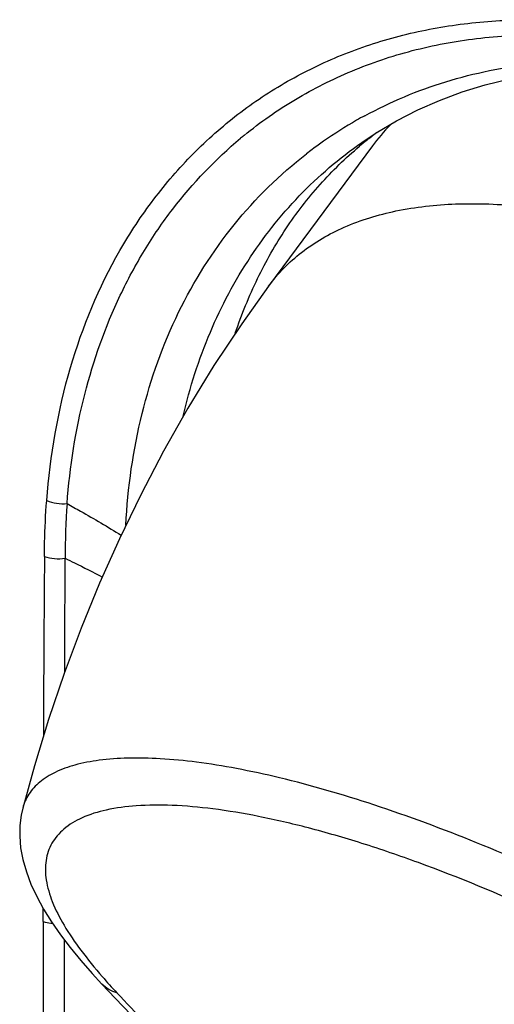
# Model space of a CAD drawing. Units: inches. Extents: x 63.9 to 146.4, y 111.6 to 185.5.
# Drawn here: x 100.8 to 106.5, y 134.8 to 146.7 of the extents above; entities that cross this region are included whole.
import ezdxf

# ---------------------------------------------------------------- set-up
doc = ezdxf.new("R2010")
doc.units = ezdxf.units.IN
doc.header["$MEASUREMENT"] = 0
for name, color, linetype in [('ASSI', 7, 'Continuous'), ('COPERCHIO', 7, 'Continuous'), ('RACCORDO', 7, 'Continuous')]:
    doc.layers.add(name, color=color, linetype=linetype)

# ---------------------------------------------------------------- blocks, each defined once
blk = doc.blocks.new('block 189')
at = {"layer": 'ASSI', "color": 7, "lineweight": 25, "true_color": 0xffffff}
blk.add_lwpolyline([(101.926, 134.9), (102.116, 134.698)], dxfattribs=at)
blk = doc.blocks.new('block 190')
at = {"layer": 'ASSI', "color": 7, "lineweight": 25, "true_color": 0xffffff}
blk.add_lwpolyline([(101.766, 135.07), (101.926, 134.9)], dxfattribs=at)
blk = doc.blocks.new('block 218')
at = {"layer": 'ASSI', "color": 7, "lineweight": 25, "true_color": 0xffffff}
blk.add_lwpolyline([(100.811, 137.187), (100.792, 137.101), (100.777, 136.977), (100.775, 136.848), (100.786, 136.71), (100.813, 136.567), (100.855, 136.422), (100.91, 136.274), (100.98, 136.124), (101.063, 135.972), (101.159, 135.819), (101.267, 135.663), (101.385, 135.508), (101.513, 135.352), (101.65, 135.197), (101.766, 135.07)], dxfattribs=at)
blk = doc.blocks.new('block 219')
at = {"layer": 'ASSI', "color": 7, "lineweight": 25, "true_color": 0xffffff}
blk.add_lwpolyline([(100.811, 137.188), (100.811, 137.188)], dxfattribs=at)
blk = doc.blocks.new('block 253')
at = {"layer": 'ASSI', "color": 7, "lineweight": 25, "true_color": 0xffffff}
blk.add_lwpolyline([(103.774, 143.47), (103.45, 143.016), (103.115, 142.512), (102.802, 142), (102.508, 141.483), (102.234, 140.959), (101.977, 140.429), (101.738, 139.894), (101.516, 139.353), (101.311, 138.806), (101.123, 138.254), (100.952, 137.696), (100.811, 137.188)], dxfattribs=at)
blk = doc.blocks.new('block 254')
at = {"layer": 'ASSI', "color": 7, "lineweight": 25, "true_color": 0xffffff}
blk.add_lwpolyline([(105.025, 145.157), (103.774, 143.47)], dxfattribs=at)
blk = doc.blocks.new('block 268')
at = {"layer": 'ASSI', "color": 7, "lineweight": 25, "true_color": 0xffffff}
blk.add_lwpolyline([(104.948, 145.231), (104.948, 145.232)], dxfattribs=at)
blk = doc.blocks.new('block 273')
at = {"layer": 'ASSI', "color": 7, "lineweight": 25, "true_color": 0xffffff}
blk.add_lwpolyline([(104.948, 145.232), (105.07, 145.312), (105.316, 145.458), (105.571, 145.588), (105.834, 145.704), (106.105, 145.805), (106.382, 145.89), (106.666, 145.959), (106.956, 146.013), (107.25, 146.051), (107.549, 146.073), (107.853, 146.079), (108.159, 146.069), (108.468, 146.043), (108.779, 146.001), (109.091, 145.944), (109.404, 145.871), (109.717, 145.782), (110.029, 145.679), (110.34, 145.56), (110.649, 145.427), (110.956, 145.279), (111.262, 145.117), (111.564, 144.94), (111.863, 144.75), (112.158, 144.546), (112.449, 144.33), (112.734, 144.1), (113.014, 143.859), (113.288, 143.606), (113.555, 143.341)], dxfattribs=at)
blk = doc.blocks.new('block 620')
at = {"layer": 'ASSI', "color": 7, "lineweight": 25, "true_color": 0xffffff}
blk.add_open_spline([(101.346, 140.851), (101.33, 140.632), (101.323, 140.413), (101.324, 140.193)], degree=3, dxfattribs=at)
blk = doc.blocks.new('block 621')
at = {"layer": 'ASSI', "color": 7, "lineweight": 25, "true_color": 0xffffff}
blk.add_open_spline([(101.769, 135.16), (101.827, 135.094), (101.886, 135.029), (101.946, 134.965)], degree=3, dxfattribs=at)
blk = doc.blocks.new('block 622')
at = {"layer": 'ASSI', "color": 7, "lineweight": 25, "true_color": 0xffffff}
blk.add_open_spline([(104.932, 145.518), (104.899, 145.501), (104.867, 145.483), (104.834, 145.464)], degree=3, dxfattribs=at)
blk = doc.blocks.new('block 623')
at = {"layer": 'ASSI', "color": 7, "lineweight": 25, "true_color": 0xffffff}
blk.add_open_spline([(103.479, 145.283), (103.465, 145.271), (103.451, 145.259), (103.436, 145.247)], degree=3, dxfattribs=at)
blk = doc.blocks.new('block 624')
at = {"layer": 'ASSI', "color": 7, "lineweight": 25, "true_color": 0xffffff}
blk.add_open_spline([(104.834, 145.464), (104.698, 145.386), (104.565, 145.302), (104.436, 145.212)], degree=3, dxfattribs=at)
blk = doc.blocks.new('block 625')
at = {"layer": 'ASSI', "color": 7, "lineweight": 25, "true_color": 0xffffff}
blk.add_open_spline([(104.371, 145.166), (104.323, 145.132), (104.276, 145.096), (104.23, 145.06)], degree=3, dxfattribs=at)
blk = doc.blocks.new('block 626')
at = {"layer": 'ASSI', "color": 7, "lineweight": 25, "true_color": 0xffffff}
blk.add_open_spline([(104.436, 145.212), (104.414, 145.197), (104.392, 145.182), (104.371, 145.166)], degree=3, dxfattribs=at)
blk = doc.blocks.new('block 627')
at = {"layer": 'ASSI', "color": 7, "lineweight": 25, "true_color": 0xffffff}
blk.add_open_spline([(104.956, 145.222), (104.927, 145.199), (104.898, 145.175), (104.87, 145.152)], degree=3, dxfattribs=at)
blk = doc.blocks.new('block 628')
at = {"layer": 'ASSI', "color": 7, "lineweight": 25, "true_color": 0xffffff}
blk.add_open_spline([(105.089, 145.323), (105.048, 145.293), (105.007, 145.262), (104.967, 145.231)], degree=3, dxfattribs=at)
blk = doc.blocks.new('block 629')
at = {"layer": 'ASSI', "color": 7, "lineweight": 25, "true_color": 0xffffff}
blk.add_open_spline([(105.26, 145.426), (105.254, 145.42), (105.248, 145.414), (105.241, 145.408)], degree=3, dxfattribs=at)
blk = doc.blocks.new('block 630')
at = {"layer": 'ASSI', "color": 7, "lineweight": 25, "true_color": 0xffffff}
blk.add_open_spline([(105.241, 145.408), (105.163, 145.329), (105.091, 145.245), (105.025, 145.157)], degree=3, dxfattribs=at)
blk = doc.blocks.new('block 656')
at = {"layer": 'ASSI', "color": 7, "lineweight": 25, "true_color": 0xffffff}
blk.add_open_spline([(101.946, 134.965), (102.06, 134.844), (102.174, 134.723), (102.288, 134.603)], degree=3, dxfattribs=at)
blk = doc.blocks.new('block 659')
at = {"layer": 'ASSI', "color": 7, "lineweight": 25, "true_color": 0xffffff}
blk.add_open_spline([(101.31, 135.607), (101.31, 133.696), (101.319, 131.786), (101.335, 129.876)], degree=3, dxfattribs=at)
blk = doc.blocks.new('block 665')
at = {"layer": 'ASSI', "color": 7, "lineweight": 25, "true_color": 0xffffff}
blk.add_open_spline([(101.073, 140.215), (101.067, 139.493), (101.063, 138.771), (101.06, 138.049)], degree=3, dxfattribs=at)
blk = doc.blocks.new('block 666')
at = {"layer": 'ASSI', "color": 7, "lineweight": 25, "true_color": 0xffffff}
blk.add_open_spline([(101.056, 135.824), (101.056, 133.848), (101.066, 131.872), (101.087, 129.895)], degree=3, dxfattribs=at)
blk = doc.blocks.new('block 680')
at = {"layer": 'ASSI', "color": 7, "lineweight": 25, "true_color": 0xffffff}
blk.add_open_spline([(115.26, 130.304), (115.03, 130.545), (114.792, 130.778), (114.548, 131.005), (114.258, 131.274), (113.959, 131.533), (113.655, 131.785), (113.302, 132.076), (112.942, 132.358), (112.576, 132.631), (112.168, 132.935), (111.753, 133.228), (111.331, 133.512), (110.879, 133.816), (110.421, 134.108), (109.955, 134.389), (109.476, 134.677), (108.991, 134.952), (108.497, 135.214), (108.011, 135.472), (107.518, 135.715), (107.017, 135.942), (106.545, 136.155), (106.066, 136.354), (105.579, 136.531), (105.354, 136.613), (105.127, 136.691), (104.898, 136.763), (104.685, 136.83), (104.47, 136.892), (104.253, 136.949), (104.054, 137.001), (103.854, 137.047), (103.652, 137.087), (103.47, 137.124), (103.287, 137.154), (103.102, 137.178), (102.939, 137.198), (102.774, 137.213), (102.61, 137.22), (102.467, 137.225), (102.323, 137.225), (102.18, 137.214), (102.058, 137.206), (101.937, 137.19), (101.818, 137.164), (101.718, 137.142), (101.62, 137.112), (101.526, 137.07), (101.448, 137.034), (101.373, 136.991), (101.307, 136.935), (101.278, 136.91), (101.25, 136.883), (101.226, 136.854), (101.202, 136.826), (101.181, 136.796), (101.163, 136.764), (101.145, 136.732), (101.13, 136.699), (101.118, 136.665), (101.106, 136.63), (101.098, 136.595), (101.092, 136.558), (101.08, 136.481), (101.083, 136.401), (101.095, 136.323), (101.109, 136.233), (101.135, 136.146), (101.168, 136.062), (101.207, 135.964), (101.255, 135.869), (101.309, 135.778), (101.371, 135.674), (101.439, 135.574), (101.512, 135.477), (101.593, 135.368), (101.68, 135.262), (101.769, 135.16)], degree=3, knots=[0, 0, 0, 0, 1, 1, 1, 2, 2, 2, 3, 3, 3, 4, 4, 4, 5, 5, 5, 6, 6, 6, 7, 7, 7, 8, 8, 8, 9, 9, 9, 10, 10, 10, 11, 11, 11, 12, 12, 12, 13, 13, 13, 14, 14, 14, 15, 15, 15, 16, 16, 16, 17, 17, 17, 18, 18, 18, 19, 19, 19, 20, 20, 20, 21, 21, 21, 22, 22, 22, 23, 23, 23, 24, 24, 24, 25, 25, 25, 26, 26, 26, 26], dxfattribs=at)
blk = doc.blocks.new('block 686')
at = {"layer": 'ASSI', "color": 7, "lineweight": 25, "true_color": 0xffffff}
blk.add_open_spline([(103.774, 143.47), (103.83, 143.545), (103.892, 143.617), (103.958, 143.685), (104.025, 143.753), (104.096, 143.816), (104.172, 143.875), (104.329, 143.997), (104.503, 144.097), (104.686, 144.178), (104.886, 144.265), (105.095, 144.328), (105.308, 144.373), (105.545, 144.422), (105.786, 144.448), (106.027, 144.457), (106.295, 144.467), (106.563, 144.456), (106.829, 144.429), (107.122, 144.4), (107.413, 144.351), (107.701, 144.289), (108.014, 144.221), (108.322, 144.137), (108.627, 144.039), (108.953, 143.935), (109.274, 143.816), (109.59, 143.684), (109.923, 143.546), (110.251, 143.394), (110.573, 143.231), (110.908, 143.061), (111.236, 142.879), (111.559, 142.687), (111.889, 142.489), (112.213, 142.281), (112.529, 142.062), (112.85, 141.84), (113.163, 141.609), (113.468, 141.367), (113.772, 141.126), (114.069, 140.875), (114.357, 140.615), (114.641, 140.359), (114.916, 140.093), (115.182, 139.819), (115.439, 139.552), (115.688, 139.277), (115.926, 138.993), (116.154, 138.721), (116.372, 138.441), (116.578, 138.152)], degree=3, knots=[0, 0, 0, 0, 1, 1, 1, 2, 2, 2, 3, 3, 3, 4, 4, 4, 5, 5, 5, 6, 6, 6, 7, 7, 7, 8, 8, 8, 9, 9, 9, 10, 10, 10, 11, 11, 11, 12, 12, 12, 13, 13, 13, 14, 14, 14, 15, 15, 15, 16, 16, 16, 17, 17, 17, 17], dxfattribs=at)
blk = doc.blocks.new('block 692')
at = {"layer": 'ASSI', "color": 7, "lineweight": 25, "true_color": 0xffffff}
blk.add_open_spline([(101.946, 134.965), (101.912, 134.974), (101.878, 134.987), (101.848, 135.005), (101.817, 135.023), (101.79, 135.045), (101.766, 135.07)], degree=3, knots=[0, 0, 0, 0, 1, 1, 1, 2, 2, 2, 2], dxfattribs=at)
blk = doc.blocks.new('block 698')
at = {"layer": 'ASSI', "color": 7, "lineweight": 25, "true_color": 0xffffff}
blk.add_open_spline([(115.916, 130.579), (115.706, 130.776), (115.494, 130.97), (115.277, 131.161), (115.025, 131.383), (114.768, 131.599), (114.508, 131.812), (114.21, 132.055), (113.907, 132.291), (113.601, 132.523), (113.26, 132.781), (112.914, 133.032), (112.564, 133.277), (112.186, 133.542), (111.803, 133.799), (111.415, 134.05), (111.008, 134.313), (110.596, 134.568), (110.179, 134.814), (109.753, 135.066), (109.322, 135.308), (108.886, 135.541), (108.454, 135.772), (108.016, 135.993), (107.573, 136.202), (107.146, 136.403), (106.715, 136.594), (106.278, 136.771), (105.871, 136.936), (105.459, 137.089), (105.042, 137.226), (104.668, 137.349), (104.289, 137.46), (103.906, 137.552), (103.734, 137.593), (103.561, 137.63), (103.387, 137.663), (103.228, 137.693), (103.068, 137.719), (102.907, 137.74), (102.761, 137.758), (102.615, 137.773), (102.469, 137.781), (102.338, 137.789), (102.207, 137.792), (102.077, 137.789), (101.962, 137.786), (101.847, 137.778), (101.733, 137.763), (101.634, 137.75), (101.536, 137.731), (101.441, 137.705), (101.358, 137.682), (101.278, 137.654), (101.201, 137.617), (101.135, 137.585), (101.072, 137.546), (101.016, 137.5), (100.966, 137.458), (100.921, 137.41), (100.886, 137.356), (100.852, 137.304), (100.827, 137.247), (100.811, 137.188)], degree=3, knots=[0, 0, 0, 0, 1, 1, 1, 2, 2, 2, 3, 3, 3, 4, 4, 4, 5, 5, 5, 6, 6, 6, 7, 7, 7, 8, 8, 8, 9, 9, 9, 10, 10, 10, 11, 11, 11, 12, 12, 12, 13, 13, 13, 14, 14, 14, 15, 15, 15, 16, 16, 16, 17, 17, 17, 18, 18, 18, 19, 19, 19, 20, 20, 20, 21, 21, 21, 21], dxfattribs=at)
blk = doc.blocks.new('block 718')
at = {"layer": 'ASSI', "color": 7, "lineweight": 25, "true_color": 0xffffff}
blk.add_open_spline([(101.346, 140.851), (101.379, 141.294), (101.448, 141.735), (101.559, 142.166), (101.664, 142.576), (101.806, 142.977), (101.987, 143.359), (102.075, 143.544), (102.172, 143.724), (102.279, 143.899), (102.383, 144.07), (102.497, 144.236), (102.619, 144.396), (102.859, 144.708), (103.134, 144.995), (103.436, 145.247)], degree=3, knots=[0, 0, 0, 0, 1, 1, 1, 2, 2, 2, 3, 3, 3, 4, 4, 4, 5, 5, 5, 5], dxfattribs=at)
blk = doc.blocks.new('block 719')
at = {"layer": 'ASSI', "color": 7, "lineweight": 25, "true_color": 0xffffff}
blk.add_open_spline([(103.479, 145.283), (103.674, 145.442), (103.881, 145.587), (104.097, 145.716), (104.315, 145.845), (104.542, 145.959), (104.775, 146.056), (105.013, 146.155), (105.257, 146.237), (105.505, 146.302), (105.759, 146.368), (106.018, 146.417), (106.279, 146.448), (106.547, 146.481), (106.817, 146.496), (107.087, 146.494), (107.365, 146.492), (107.643, 146.473), (107.92, 146.438), (108.501, 146.365), (109.074, 146.223), (109.625, 146.027)], degree=3, knots=[0, 0, 0, 0, 1, 1, 1, 2, 2, 2, 3, 3, 3, 4, 4, 4, 5, 5, 5, 6, 6, 6, 7, 7, 7, 7], dxfattribs=at)
blk = doc.blocks.new('block 734')
at = {"layer": 'ASSI', "color": 7, "lineweight": 25, "true_color": 0xffffff}
blk.add_open_spline([(103.373, 142.903), (103.449, 143.127), (103.538, 143.348), (103.642, 143.561), (103.742, 143.768), (103.856, 143.968), (103.983, 144.159), (104.108, 144.346), (104.245, 144.524), (104.394, 144.691), (104.541, 144.856), (104.701, 145.01), (104.87, 145.152)], degree=3, knots=[0, 0, 0, 0, 1, 1, 1, 2, 2, 2, 3, 3, 3, 4, 4, 4, 4], dxfattribs=at)
blk = doc.blocks.new('block 735')
at = {"layer": 'ASSI', "color": 7, "lineweight": 25, "true_color": 0xffffff}
blk.add_lwpolyline([(104.956, 145.222), (104.967, 145.231)], dxfattribs=at)
blk = doc.blocks.new('block 849')
at = {"layer": 'ASSI', "color": 7, "lineweight": 25, "true_color": 0xffffff}
blk.add_open_spline([(102.054, 140.592), (102.077, 141.044), (102.141, 141.495), (102.25, 141.935), (102.354, 142.355), (102.5, 142.765), (102.69, 143.154), (102.873, 143.528), (103.097, 143.882), (103.359, 144.207), (103.615, 144.524), (103.908, 144.812), (104.23, 145.06)], degree=3, knots=[0, 0, 0, 0, 1, 1, 1, 2, 2, 2, 3, 3, 3, 4, 4, 4, 4], dxfattribs=at)
blk = doc.blocks.new('block 850')
at = {"layer": 'ASSI', "color": 7, "lineweight": 25, "true_color": 0xffffff}
blk.add_open_spline([(104.932, 145.518), (105.243, 145.687), (105.571, 145.824), (105.909, 145.928), (106.255, 146.034), (106.611, 146.106), (106.97, 146.144), (107.341, 146.184), (107.716, 146.188), (108.088, 146.16), (108.474, 146.13), (108.858, 146.067), (109.234, 145.973), (109.626, 145.876), (110.01, 145.746), (110.382, 145.588), (110.769, 145.424), (111.144, 145.231), (111.504, 145.013), (111.878, 144.788), (112.236, 144.537), (112.577, 144.264), (112.928, 143.983), (113.261, 143.679), (113.576, 143.358)], degree=3, knots=[0, 0, 0, 0, 1, 1, 1, 2, 2, 2, 3, 3, 3, 4, 4, 4, 5, 5, 5, 6, 6, 6, 7, 7, 7, 8, 8, 8, 8], dxfattribs=at)
blk = doc.blocks.new('block 852')
at = {"layer": 'ASSI', "color": 7, "lineweight": 25, "true_color": 0xffffff}
blk.add_open_spline([(101.346, 140.851), (101.4, 140.821), (101.454, 140.79), (101.509, 140.76), (101.673, 140.667), (101.837, 140.572), (101.997, 140.471)], degree=3, knots=[0, 0, 0, 0, 1, 1, 1, 2, 2, 2, 2], dxfattribs=at)
blk = doc.blocks.new('block 853')
at = {"layer": 'ASSI', "color": 7, "lineweight": 25, "true_color": 0xffffff}
blk.add_open_spline([(101.324, 140.193), (101.361, 140.175), (101.398, 140.157), (101.435, 140.139), (101.547, 140.084), (101.66, 140.027), (101.771, 139.968)], degree=3, knots=[0, 0, 0, 0, 1, 1, 1, 2, 2, 2, 2], dxfattribs=at)
blk = doc.blocks.new('block 854')
at = {"layer": 'ASSI', "color": 7, "lineweight": 25, "true_color": 0xffffff}
blk.add_open_spline([(101.317, 138.82), (101.317, 138.934), (101.318, 139.048), (101.318, 139.163), (101.32, 139.506), (101.322, 139.85), (101.324, 140.193)], degree=3, knots=[0, 0, 0, 0, 1, 1, 1, 2, 2, 2, 2], dxfattribs=at)
blk = doc.blocks.new('block 883')
at = {"layer": 'ASSI', "color": 7, "lineweight": 25, "true_color": 0xffffff}
blk.add_open_spline([(101.1, 140.888), (101.142, 141.428), (101.235, 141.966), (101.387, 142.488), (101.531, 142.979), (101.728, 143.455), (101.982, 143.898), (102.105, 144.111), (102.241, 144.317), (102.39, 144.513), (102.536, 144.706), (102.695, 144.889), (102.866, 145.061), (103.034, 145.231), (103.214, 145.39), (103.404, 145.536), (103.594, 145.682), (103.794, 145.814), (104.002, 145.933), (104.211, 146.052), (104.428, 146.157), (104.651, 146.247), (104.878, 146.339), (105.11, 146.416), (105.347, 146.477), (105.588, 146.54), (105.834, 146.587), (106.081, 146.619), (106.335, 146.652), (106.591, 146.67), (106.847, 146.672), (107.111, 146.675), (107.375, 146.662), (107.638, 146.635), (107.909, 146.607), (108.178, 146.564), (108.445, 146.508), (109.004, 146.39), (109.551, 146.214), (110.076, 145.991)], degree=3, knots=[0, 0, 0, 0, 1, 1, 1, 2, 2, 2, 3, 3, 3, 4, 4, 4, 5, 5, 5, 6, 6, 6, 7, 7, 7, 8, 8, 8, 9, 9, 9, 10, 10, 10, 11, 11, 11, 12, 12, 12, 13, 13, 13, 13], dxfattribs=at)
blk = doc.blocks.new('block 886')
at = {"layer": 'ASSI', "color": 7, "lineweight": 25, "true_color": 0xffffff}
blk.add_open_spline([(101.073, 140.215), (101.073, 140.272), (101.074, 140.329), (101.075, 140.385), (101.079, 140.553), (101.087, 140.72), (101.1, 140.888)], degree=3, knots=[0, 0, 0, 0, 1, 1, 1, 2, 2, 2, 2], dxfattribs=at)
blk = doc.blocks.new('block 888')
at = {"layer": 'ASSI', "color": 7, "lineweight": 25, "true_color": 0xffffff}
blk.add_lwpolyline([(101.056, 135.824), (101.056, 135.986)], dxfattribs=at)
blk = doc.blocks.new('block 941')
at = {"layer": 'ASSI', "color": 7, "lineweight": 25, "true_color": 0xffffff}
blk.add_open_spline([(101.1, 140.888), (101.138, 140.872), (101.178, 140.862), (101.219, 140.856), (101.261, 140.849), (101.304, 140.848), (101.346, 140.851)], degree=3, knots=[0, 0, 0, 0, 1, 1, 1, 2, 2, 2, 2], dxfattribs=at)
blk = doc.blocks.new('block 942')
at = {"layer": 'ASSI', "color": 7, "lineweight": 25, "true_color": 0xffffff}
blk.add_open_spline([(101.073, 140.215), (101.112, 140.202), (101.153, 140.194), (101.194, 140.191), (101.237, 140.187), (101.281, 140.188), (101.324, 140.193)], degree=3, knots=[0, 0, 0, 0, 1, 1, 1, 2, 2, 2, 2], dxfattribs=at)
blk = doc.blocks.new('block 943')
at = {"layer": 'ASSI', "color": 7, "lineweight": 25, "true_color": 0xffffff}
blk.add_open_spline([(101.056, 135.824), (101.065, 135.821), (101.073, 135.819), (101.083, 135.816), (101.112, 135.808), (101.141, 135.803), (101.171, 135.801)], degree=3, knots=[0, 0, 0, 0, 1, 1, 1, 2, 2, 2, 2], dxfattribs=at)
blk = doc.blocks.new('block 990')
at = {"layer": 'ASSI', "color": 7, "lineweight": 25, "true_color": 0xffffff}
blk.add_open_spline([(102.745, 141.903), (102.824, 142.248), (102.933, 142.588), (103.072, 142.915), (103.205, 143.231), (103.367, 143.535), (103.557, 143.82), (103.742, 144.099), (103.953, 144.36), (104.187, 144.599), (104.419, 144.834), (104.675, 145.047), (104.948, 145.231)], degree=3, knots=[0, 0, 0, 0, 1, 1, 1, 2, 2, 2, 3, 3, 3, 4, 4, 4, 4], dxfattribs=at)
blk = doc.blocks.new('block 1382')
at = {"layer": 'COPERCHIO', "color": 7, "lineweight": 25, "true_color": 0xffffff}
blk.add_lwpolyline([(104.948, 145.231), (104.948, 145.232)], dxfattribs=at)
blk = doc.blocks.new('block 1387')
at = {"layer": 'COPERCHIO', "color": 7, "lineweight": 25, "true_color": 0xffffff}
blk.add_lwpolyline([(104.948, 145.232), (105.07, 145.312), (105.316, 145.458), (105.571, 145.588), (105.834, 145.704), (106.105, 145.805), (106.382, 145.89), (106.666, 145.959), (106.956, 146.013), (107.25, 146.051), (107.549, 146.073), (107.853, 146.079), (108.159, 146.069), (108.468, 146.043), (108.779, 146.001), (109.091, 145.944), (109.404, 145.871), (109.717, 145.782), (110.029, 145.679), (110.34, 145.56), (110.649, 145.427), (110.956, 145.279), (111.262, 145.117), (111.564, 144.94), (111.863, 144.75), (112.158, 144.546), (112.449, 144.33), (112.734, 144.1), (113.014, 143.859), (113.288, 143.606), (113.555, 143.341)], dxfattribs=at)
blk = doc.blocks.new('block 1731')
at = {"layer": 'COPERCHIO', "color": 7, "lineweight": 25, "true_color": 0xffffff}
blk.add_open_spline([(101.346, 140.851), (101.33, 140.632), (101.323, 140.413), (101.324, 140.193)], degree=3, dxfattribs=at)
blk = doc.blocks.new('block 1732')
at = {"layer": 'COPERCHIO', "color": 7, "lineweight": 25, "true_color": 0xffffff}
blk.add_open_spline([(104.932, 145.518), (104.899, 145.501), (104.867, 145.483), (104.834, 145.464)], degree=3, dxfattribs=at)
blk = doc.blocks.new('block 1733')
at = {"layer": 'COPERCHIO', "color": 7, "lineweight": 25, "true_color": 0xffffff}
blk.add_open_spline([(103.479, 145.283), (103.465, 145.271), (103.451, 145.259), (103.436, 145.247)], degree=3, dxfattribs=at)
blk = doc.blocks.new('block 1734')
at = {"layer": 'COPERCHIO', "color": 7, "lineweight": 25, "true_color": 0xffffff}
blk.add_open_spline([(104.834, 145.464), (104.698, 145.386), (104.565, 145.302), (104.436, 145.212)], degree=3, dxfattribs=at)
blk = doc.blocks.new('block 1735')
at = {"layer": 'COPERCHIO', "color": 7, "lineweight": 25, "true_color": 0xffffff}
blk.add_open_spline([(104.371, 145.166), (104.323, 145.132), (104.276, 145.096), (104.23, 145.06)], degree=3, dxfattribs=at)
blk = doc.blocks.new('block 1736')
at = {"layer": 'COPERCHIO', "color": 7, "lineweight": 25, "true_color": 0xffffff}
blk.add_open_spline([(104.436, 145.212), (104.414, 145.197), (104.392, 145.182), (104.371, 145.166)], degree=3, dxfattribs=at)
blk = doc.blocks.new('block 1737')
at = {"layer": 'COPERCHIO', "color": 7, "lineweight": 25, "true_color": 0xffffff}
blk.add_open_spline([(104.956, 145.222), (104.927, 145.199), (104.898, 145.175), (104.87, 145.152)], degree=3, dxfattribs=at)
blk = doc.blocks.new('block 1738')
at = {"layer": 'COPERCHIO', "color": 7, "lineweight": 25, "true_color": 0xffffff}
blk.add_open_spline([(105.089, 145.323), (105.048, 145.293), (105.007, 145.262), (104.967, 145.231)], degree=3, dxfattribs=at)
blk = doc.blocks.new('block 1764')
at = {"layer": 'COPERCHIO', "color": 7, "lineweight": 25, "true_color": 0xffffff}
blk.add_open_spline([(101.31, 135.607), (101.31, 133.696), (101.319, 131.786), (101.335, 129.876)], degree=3, dxfattribs=at)
blk = doc.blocks.new('block 1770')
at = {"layer": 'COPERCHIO', "color": 7, "lineweight": 25, "true_color": 0xffffff}
blk.add_open_spline([(101.073, 140.215), (101.067, 139.493), (101.063, 138.771), (101.06, 138.049)], degree=3, dxfattribs=at)
blk = doc.blocks.new('block 1771')
at = {"layer": 'COPERCHIO', "color": 7, "lineweight": 25, "true_color": 0xffffff}
blk.add_open_spline([(101.056, 135.824), (101.056, 133.848), (101.066, 131.872), (101.087, 129.895)], degree=3, dxfattribs=at)
blk = doc.blocks.new('block 1790')
at = {"layer": 'COPERCHIO', "color": 7, "lineweight": 25, "true_color": 0xffffff}
blk.add_open_spline([(101.346, 140.851), (101.379, 141.294), (101.448, 141.735), (101.559, 142.166), (101.664, 142.576), (101.806, 142.977), (101.987, 143.359), (102.075, 143.544), (102.172, 143.724), (102.279, 143.899), (102.383, 144.07), (102.497, 144.236), (102.619, 144.396), (102.859, 144.708), (103.134, 144.995), (103.436, 145.247)], degree=3, knots=[0, 0, 0, 0, 1, 1, 1, 2, 2, 2, 3, 3, 3, 4, 4, 4, 5, 5, 5, 5], dxfattribs=at)
blk = doc.blocks.new('block 1791')
at = {"layer": 'COPERCHIO', "color": 7, "lineweight": 25, "true_color": 0xffffff}
blk.add_open_spline([(103.479, 145.283), (103.674, 145.442), (103.881, 145.587), (104.097, 145.716), (104.315, 145.845), (104.542, 145.959), (104.775, 146.056), (105.013, 146.155), (105.257, 146.237), (105.505, 146.302), (105.759, 146.368), (106.018, 146.417), (106.279, 146.448), (106.547, 146.481), (106.817, 146.496), (107.087, 146.494), (107.365, 146.492), (107.643, 146.473), (107.92, 146.438), (108.501, 146.365), (109.074, 146.223), (109.625, 146.027)], degree=3, knots=[0, 0, 0, 0, 1, 1, 1, 2, 2, 2, 3, 3, 3, 4, 4, 4, 5, 5, 5, 6, 6, 6, 7, 7, 7, 7], dxfattribs=at)
blk = doc.blocks.new('block 1806')
at = {"layer": 'COPERCHIO', "color": 7, "lineweight": 25, "true_color": 0xffffff}
blk.add_open_spline([(103.373, 142.903), (103.449, 143.127), (103.538, 143.348), (103.642, 143.561), (103.742, 143.768), (103.856, 143.968), (103.983, 144.159), (104.108, 144.346), (104.245, 144.524), (104.394, 144.691), (104.541, 144.856), (104.701, 145.01), (104.87, 145.152)], degree=3, knots=[0, 0, 0, 0, 1, 1, 1, 2, 2, 2, 3, 3, 3, 4, 4, 4, 4], dxfattribs=at)
blk = doc.blocks.new('block 1807')
at = {"layer": 'COPERCHIO', "color": 7, "lineweight": 25, "true_color": 0xffffff}
blk.add_lwpolyline([(104.956, 145.222), (104.967, 145.231)], dxfattribs=at)
blk = doc.blocks.new('block 1830')
at = {"layer": 'COPERCHIO', "color": 7, "lineweight": 25, "true_color": 0xffffff}
blk.add_open_spline([(101.073, 140.215), (101.073, 140.272), (101.074, 140.329), (101.075, 140.385), (101.079, 140.553), (101.087, 140.72), (101.1, 140.888)], degree=3, knots=[0, 0, 0, 0, 1, 1, 1, 2, 2, 2, 2], dxfattribs=at)
blk = doc.blocks.new('block 1868')
at = {"layer": 'COPERCHIO', "color": 7, "lineweight": 25, "true_color": 0xffffff}
blk.add_lwpolyline([(101.056, 135.824), (101.056, 135.986)], dxfattribs=at)
blk = doc.blocks.new('block 1927')
at = {"layer": 'COPERCHIO', "color": 7, "lineweight": 25, "true_color": 0xffffff}
blk.add_open_spline([(102.054, 140.592), (102.077, 141.044), (102.141, 141.495), (102.25, 141.935), (102.354, 142.355), (102.5, 142.765), (102.69, 143.154), (102.873, 143.528), (103.097, 143.882), (103.359, 144.207), (103.615, 144.524), (103.908, 144.812), (104.23, 145.06)], degree=3, knots=[0, 0, 0, 0, 1, 1, 1, 2, 2, 2, 3, 3, 3, 4, 4, 4, 4], dxfattribs=at)
blk = doc.blocks.new('block 1928')
at = {"layer": 'COPERCHIO', "color": 7, "lineweight": 25, "true_color": 0xffffff}
blk.add_open_spline([(104.932, 145.518), (105.243, 145.687), (105.571, 145.824), (105.909, 145.928), (106.255, 146.034), (106.611, 146.106), (106.97, 146.144), (107.341, 146.184), (107.716, 146.188), (108.088, 146.16), (108.474, 146.13), (108.858, 146.067), (109.234, 145.973), (109.626, 145.876), (110.01, 145.746), (110.382, 145.588), (110.769, 145.424), (111.144, 145.231), (111.504, 145.013), (111.878, 144.788), (112.236, 144.537), (112.577, 144.264), (112.928, 143.983), (113.261, 143.679), (113.576, 143.358)], degree=3, knots=[0, 0, 0, 0, 1, 1, 1, 2, 2, 2, 3, 3, 3, 4, 4, 4, 5, 5, 5, 6, 6, 6, 7, 7, 7, 8, 8, 8, 8], dxfattribs=at)
blk = doc.blocks.new('block 1930')
at = {"layer": 'COPERCHIO', "color": 7, "lineweight": 25, "true_color": 0xffffff}
blk.add_open_spline([(101.346, 140.851), (101.4, 140.821), (101.454, 140.79), (101.509, 140.76), (101.673, 140.667), (101.837, 140.572), (101.997, 140.471)], degree=3, knots=[0, 0, 0, 0, 1, 1, 1, 2, 2, 2, 2], dxfattribs=at)
blk = doc.blocks.new('block 1931')
at = {"layer": 'COPERCHIO', "color": 7, "lineweight": 25, "true_color": 0xffffff}
blk.add_open_spline([(101.324, 140.193), (101.361, 140.175), (101.398, 140.157), (101.435, 140.139), (101.547, 140.084), (101.66, 140.027), (101.771, 139.968)], degree=3, knots=[0, 0, 0, 0, 1, 1, 1, 2, 2, 2, 2], dxfattribs=at)
blk = doc.blocks.new('block 1932')
at = {"layer": 'COPERCHIO', "color": 7, "lineweight": 25, "true_color": 0xffffff}
blk.add_open_spline([(101.317, 138.82), (101.317, 138.934), (101.318, 139.048), (101.318, 139.163), (101.32, 139.506), (101.322, 139.85), (101.324, 140.193)], degree=3, knots=[0, 0, 0, 0, 1, 1, 1, 2, 2, 2, 2], dxfattribs=at)
blk = doc.blocks.new('block 2014')
at = {"layer": 'COPERCHIO', "color": 7, "lineweight": 25, "true_color": 0xffffff}
blk.add_open_spline([(101.1, 140.888), (101.138, 140.872), (101.178, 140.862), (101.219, 140.856), (101.261, 140.849), (101.304, 140.848), (101.346, 140.851)], degree=3, knots=[0, 0, 0, 0, 1, 1, 1, 2, 2, 2, 2], dxfattribs=at)
blk = doc.blocks.new('block 2015')
at = {"layer": 'COPERCHIO', "color": 7, "lineweight": 25, "true_color": 0xffffff}
blk.add_open_spline([(101.073, 140.215), (101.112, 140.202), (101.153, 140.194), (101.194, 140.191), (101.237, 140.187), (101.281, 140.188), (101.324, 140.193)], degree=3, knots=[0, 0, 0, 0, 1, 1, 1, 2, 2, 2, 2], dxfattribs=at)
blk = doc.blocks.new('block 2016')
at = {"layer": 'COPERCHIO', "color": 7, "lineweight": 25, "true_color": 0xffffff}
blk.add_open_spline([(101.056, 135.824), (101.065, 135.821), (101.073, 135.819), (101.083, 135.816), (101.112, 135.808), (101.141, 135.803), (101.171, 135.801)], degree=3, knots=[0, 0, 0, 0, 1, 1, 1, 2, 2, 2, 2], dxfattribs=at)
blk = doc.blocks.new('block 2068')
at = {"layer": 'COPERCHIO', "color": 7, "lineweight": 25, "true_color": 0xffffff}
blk.add_open_spline([(102.745, 141.903), (102.824, 142.248), (102.933, 142.588), (103.072, 142.915), (103.205, 143.231), (103.367, 143.535), (103.557, 143.82), (103.742, 144.099), (103.953, 144.36), (104.187, 144.599), (104.419, 144.834), (104.675, 145.047), (104.948, 145.231)], degree=3, knots=[0, 0, 0, 0, 1, 1, 1, 2, 2, 2, 3, 3, 3, 4, 4, 4, 4], dxfattribs=at)
blk = doc.blocks.new('block 2142')
at = {"layer": 'COPERCHIO', "color": 7, "lineweight": 25, "true_color": 0xffffff}
blk.add_open_spline([(101.1, 140.888), (101.142, 141.428), (101.235, 141.966), (101.387, 142.488), (101.531, 142.979), (101.728, 143.455), (101.982, 143.898), (102.105, 144.111), (102.241, 144.317), (102.39, 144.513), (102.536, 144.706), (102.695, 144.889), (102.866, 145.061), (103.034, 145.231), (103.214, 145.39), (103.404, 145.536), (103.594, 145.682), (103.794, 145.814), (104.002, 145.933), (104.211, 146.052), (104.428, 146.157), (104.651, 146.247), (104.878, 146.339), (105.11, 146.416), (105.347, 146.477), (105.588, 146.54), (105.834, 146.587), (106.081, 146.619), (106.335, 146.652), (106.591, 146.67), (106.847, 146.672), (107.111, 146.675), (107.375, 146.662), (107.638, 146.635), (107.909, 146.607), (108.178, 146.564), (108.445, 146.508), (109.004, 146.39), (109.551, 146.214), (110.076, 145.991)], degree=3, knots=[0, 0, 0, 0, 1, 1, 1, 2, 2, 2, 3, 3, 3, 4, 4, 4, 5, 5, 5, 6, 6, 6, 7, 7, 7, 8, 8, 8, 9, 9, 9, 10, 10, 10, 11, 11, 11, 12, 12, 12, 13, 13, 13, 13], dxfattribs=at)
blk = doc.blocks.new('block 2223')
at = {"layer": 'RACCORDO', "color": 7, "lineweight": 25, "true_color": 0xffffff}
blk.add_lwpolyline([(101.926, 134.9), (102.116, 134.698)], dxfattribs=at)
blk = doc.blocks.new('block 2224')
at = {"layer": 'RACCORDO', "color": 7, "lineweight": 25, "true_color": 0xffffff}
blk.add_lwpolyline([(101.766, 135.07), (101.926, 134.9)], dxfattribs=at)
blk = doc.blocks.new('block 2231')
at = {"layer": 'RACCORDO', "color": 7, "lineweight": 25, "true_color": 0xffffff}
blk.add_lwpolyline([(100.811, 137.187), (100.792, 137.101), (100.777, 136.977), (100.775, 136.848), (100.786, 136.71), (100.813, 136.567), (100.855, 136.422), (100.91, 136.274), (100.98, 136.124), (101.063, 135.972), (101.159, 135.819), (101.267, 135.663), (101.385, 135.508), (101.513, 135.352), (101.65, 135.197), (101.766, 135.07)], dxfattribs=at)
blk = doc.blocks.new('block 2232')
at = {"layer": 'RACCORDO', "color": 7, "lineweight": 25, "true_color": 0xffffff}
blk.add_lwpolyline([(100.811, 137.188), (100.811, 137.188)], dxfattribs=at)
blk = doc.blocks.new('block 2277')
at = {"layer": 'RACCORDO', "color": 7, "lineweight": 25, "true_color": 0xffffff}
blk.add_open_spline([(101.769, 135.16), (101.827, 135.094), (101.886, 135.029), (101.946, 134.965)], degree=3, dxfattribs=at)
blk = doc.blocks.new('block 2292')
at = {"layer": 'RACCORDO', "color": 7, "lineweight": 25, "true_color": 0xffffff}
blk.add_open_spline([(101.946, 134.965), (102.06, 134.844), (102.174, 134.723), (102.288, 134.603)], degree=3, dxfattribs=at)
blk = doc.blocks.new('block 2344')
at = {"layer": 'RACCORDO', "color": 7, "lineweight": 25, "true_color": 0xffffff}
blk.add_open_spline([(115.26, 130.304), (115.03, 130.545), (114.792, 130.778), (114.548, 131.005), (114.258, 131.274), (113.959, 131.533), (113.655, 131.785), (113.302, 132.076), (112.942, 132.358), (112.576, 132.631), (112.168, 132.935), (111.753, 133.228), (111.331, 133.512), (110.879, 133.816), (110.421, 134.108), (109.955, 134.389), (109.476, 134.677), (108.991, 134.952), (108.497, 135.214), (108.011, 135.472), (107.518, 135.715), (107.017, 135.942), (106.545, 136.155), (106.066, 136.354), (105.579, 136.531), (105.354, 136.613), (105.127, 136.691), (104.898, 136.763), (104.685, 136.83), (104.47, 136.892), (104.253, 136.949), (104.054, 137.001), (103.854, 137.047), (103.652, 137.087), (103.47, 137.124), (103.287, 137.154), (103.102, 137.178), (102.939, 137.198), (102.774, 137.213), (102.61, 137.22), (102.467, 137.225), (102.323, 137.225), (102.18, 137.214), (102.058, 137.206), (101.937, 137.19), (101.818, 137.164), (101.718, 137.142), (101.62, 137.112), (101.526, 137.07), (101.448, 137.034), (101.373, 136.991), (101.307, 136.935), (101.278, 136.91), (101.25, 136.883), (101.226, 136.854), (101.202, 136.826), (101.181, 136.796), (101.163, 136.764), (101.145, 136.732), (101.13, 136.699), (101.118, 136.665), (101.106, 136.63), (101.098, 136.595), (101.092, 136.558), (101.08, 136.481), (101.083, 136.401), (101.095, 136.323), (101.109, 136.233), (101.135, 136.146), (101.168, 136.062), (101.207, 135.964), (101.255, 135.869), (101.309, 135.778), (101.371, 135.674), (101.439, 135.574), (101.512, 135.477), (101.593, 135.368), (101.68, 135.262), (101.769, 135.16)], degree=3, knots=[0, 0, 0, 0, 1, 1, 1, 2, 2, 2, 3, 3, 3, 4, 4, 4, 5, 5, 5, 6, 6, 6, 7, 7, 7, 8, 8, 8, 9, 9, 9, 10, 10, 10, 11, 11, 11, 12, 12, 12, 13, 13, 13, 14, 14, 14, 15, 15, 15, 16, 16, 16, 17, 17, 17, 18, 18, 18, 19, 19, 19, 20, 20, 20, 21, 21, 21, 22, 22, 22, 23, 23, 23, 24, 24, 24, 25, 25, 25, 26, 26, 26, 26], dxfattribs=at)
blk = doc.blocks.new('block 2348')
at = {"layer": 'RACCORDO', "color": 7, "lineweight": 25, "true_color": 0xffffff}
blk.add_open_spline([(101.946, 134.965), (101.912, 134.974), (101.878, 134.987), (101.848, 135.005), (101.817, 135.023), (101.79, 135.045), (101.766, 135.07)], degree=3, knots=[0, 0, 0, 0, 1, 1, 1, 2, 2, 2, 2], dxfattribs=at)
blk = doc.blocks.new('block 2358')
at = {"layer": 'RACCORDO', "color": 7, "lineweight": 25, "true_color": 0xffffff}
blk.add_open_spline([(115.916, 130.579), (115.706, 130.776), (115.494, 130.97), (115.277, 131.161), (115.025, 131.383), (114.768, 131.599), (114.508, 131.812), (114.21, 132.055), (113.907, 132.291), (113.601, 132.523), (113.26, 132.781), (112.914, 133.032), (112.564, 133.277), (112.186, 133.542), (111.803, 133.799), (111.415, 134.05), (111.008, 134.313), (110.596, 134.568), (110.179, 134.814), (109.753, 135.066), (109.322, 135.308), (108.886, 135.541), (108.454, 135.772), (108.016, 135.993), (107.573, 136.202), (107.146, 136.403), (106.715, 136.594), (106.278, 136.771), (105.871, 136.936), (105.459, 137.089), (105.042, 137.226), (104.668, 137.349), (104.289, 137.46), (103.906, 137.552), (103.734, 137.593), (103.561, 137.63), (103.387, 137.663), (103.228, 137.693), (103.068, 137.719), (102.907, 137.74), (102.761, 137.758), (102.615, 137.773), (102.469, 137.781), (102.338, 137.789), (102.207, 137.792), (102.077, 137.789), (101.962, 137.786), (101.847, 137.778), (101.733, 137.763), (101.634, 137.75), (101.536, 137.731), (101.441, 137.705), (101.358, 137.682), (101.278, 137.654), (101.201, 137.617), (101.135, 137.585), (101.072, 137.546), (101.016, 137.5), (100.966, 137.458), (100.921, 137.41), (100.886, 137.356), (100.852, 137.304), (100.827, 137.247), (100.811, 137.188)], degree=3, knots=[0, 0, 0, 0, 1, 1, 1, 2, 2, 2, 3, 3, 3, 4, 4, 4, 5, 5, 5, 6, 6, 6, 7, 7, 7, 8, 8, 8, 9, 9, 9, 10, 10, 10, 11, 11, 11, 12, 12, 12, 13, 13, 13, 14, 14, 14, 15, 15, 15, 16, 16, 16, 17, 17, 17, 18, 18, 18, 19, 19, 19, 20, 20, 20, 21, 21, 21, 21], dxfattribs=at)
blk = doc.blocks.new('block 2889')
at = {"color": 7, "lineweight": 25, "true_color": 0xffffff}
blk.add_open_spline([(105.26, 145.426), (105.254, 145.42), (105.248, 145.414), (105.241, 145.408)], degree=3, dxfattribs=at)
blk = doc.blocks.new('block 2890')
at = {"color": 7, "lineweight": 25, "true_color": 0xffffff}
blk.add_open_spline([(105.241, 145.408), (105.163, 145.329), (105.091, 145.245), (105.025, 145.157)], degree=3, dxfattribs=at)

msp = doc.modelspace()

# ---------------------------------------------------------------- block references
for name in ['block 2890', 'block 2889']:
    msp.add_blockref(name, (0, 0))
at = {"layer": 'ASSI'}
for name in ['block 883', 'block 719', 'block 850', 'block 273', 'block 622', 'block 624', 'block 630', 'block 629', 'block 623', 'block 628', 'block 718', 'block 990', 'block 734', 'block 254', 'block 625', 'block 626', 'block 627', 'block 268', 'block 735', 'block 849', 'block 686', 'block 253', 'block 886', 'block 941', 'block 620', 'block 852', 'block 665', 'block 942', 'block 854', 'block 853', 'block 698', 'block 680', 'block 218', 'block 219', 'block 888', 'block 666', 'block 943', 'block 659', 'block 190', 'block 692', 'block 621', 'block 656', 'block 189']:
    msp.add_blockref(name, (0, 0), dxfattribs=at)
at = {"layer": 'COPERCHIO'}
for name in ['block 2142', 'block 1791', 'block 1928', 'block 1387', 'block 1732', 'block 1734', 'block 1733', 'block 1738', 'block 1790', 'block 2068', 'block 1806', 'block 1735', 'block 1736', 'block 1737', 'block 1382', 'block 1807', 'block 1927', 'block 1830', 'block 2014', 'block 1731', 'block 1930', 'block 1770', 'block 2015', 'block 1932', 'block 1931', 'block 1868', 'block 1771', 'block 2016', 'block 1764']:
    msp.add_blockref(name, (0, 0), dxfattribs=at)
at = {"layer": 'RACCORDO'}
for name in ['block 2358', 'block 2344', 'block 2231', 'block 2232', 'block 2224', 'block 2348', 'block 2277', 'block 2292', 'block 2223']:
    msp.add_blockref(name, (0, 0), dxfattribs=at)

doc.saveas('drawing.dxf')
